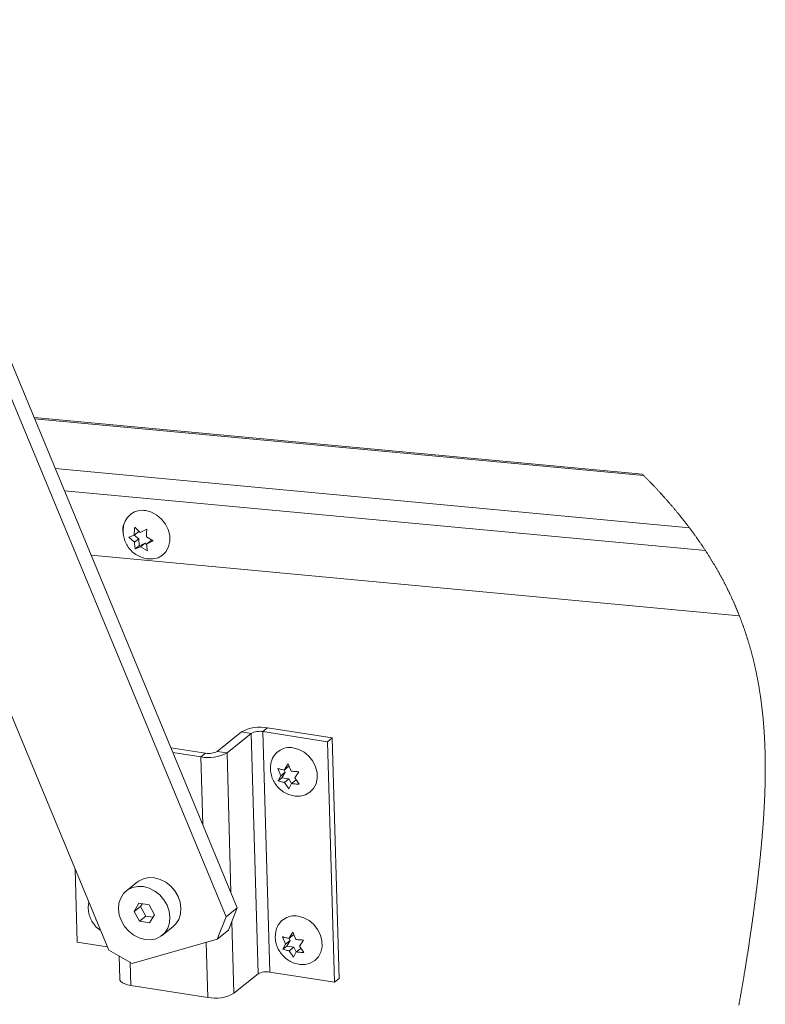
# Paper-space layout 'Top Level(2)' of a CAD drawing. Units: inches. Extents: x 4 to 325, y 6 to 252.
# Drawn here: x 241 to 252, y 210 to 224 of the extents above; entities that cross this region are included whole.
import ezdxf

# ---------------------------------------------------------------- set-up
doc = ezdxf.new("R2010")
doc.units = ezdxf.units.IN
doc.header["$MEASUREMENT"] = 0

psp = doc.layouts.new('Top Level(2)')

# ---------------------------------------------------------------- linework, layer by layer
at = {"color": 7, "linetype": 'Continuous', "lineweight": 15, "ltscale": 30}
for p, q in [((236.4751998, 224.2358172), (242.0457874, 210.7888157)), ((243.7402634, 211.2703039), (238.4413186, 224.0615792)), ((243.9030351, 211.400919), (238.7075336, 223.9424884)), ((249.7542591, 217.6664643), (240.9672347, 218.4877306)), ((242.4205886, 216.8995285), (242.5007081, 216.8263872)), ((242.5007081, 216.8263872), (242.5960557, 216.872115)), ((242.3373142, 216.7568469), (242.4144609, 216.7879669)), ((242.4174337, 216.6837057), (242.3373142, 216.7568469)), ((242.4116208, 216.7868194), (242.4815904, 216.7351886)), ((242.4786177, 216.8394463), (242.4144609, 216.7879669)), ((242.4815904, 216.7351886), (242.4174337, 216.6837057)), ((242.4815904, 216.7351886), (242.4845631, 216.6309274)), ((242.5899281, 216.7605499), (242.6882483, 216.7020165)), ((242.4845631, 216.6309274), (242.4295068, 216.5867484)), ((242.5066536, 216.6178684), (242.4295068, 216.5867484)), ((242.4845631, 216.6309274), (242.5708104, 216.6693478)), ((242.5708104, 216.6693478), (242.5066536, 216.6178684)), ((242.6049739, 216.5593314), (242.5066536, 216.6178684)), ((242.5708104, 216.6693478), (242.5932296, 216.652804)), ((242.6570575, 216.7077716), (242.5929008, 216.6562887)), ((242.6882483, 216.7020165), (242.5929008, 216.6562887)), ((242.6570575, 216.7077716), (242.6693673, 216.7132557)), ((251.1533497, 215.6221739), (241.7918658, 216.4971302)), ((243.6128345, 213.6617044), (243.9627284, 213.9424775)), ((243.7541226, 213.6396308), (244.1040162, 213.9204003)), ((244.1040162, 213.9204003), (243.9627284, 213.9424775)), ((244.1040162, 213.9204003), (244.2031079, 210.4450459)), ((244.2721702, 213.9465607), (244.3402739, 214.001208)), ((245.2060761, 213.8006443), (244.2721702, 213.9465607)), ((244.3712617, 210.4712027), (244.2721702, 213.9465607)), ((245.2741799, 213.8552952), (244.3402739, 214.001208)), ((245.2741799, 213.8552952), (245.2060761, 213.8006443)), ((245.3051678, 210.3252899), (245.2060761, 213.8006443)), ((245.3732716, 210.3799372), (245.2741799, 213.8552952)), ((243.4446806, 213.6355476), (242.9449685, 213.7136238)), ((243.3765768, 213.5808967), (242.9738876, 213.6438125)), ((243.4446806, 213.6355476), (243.3765768, 213.5808967)), ((243.6128345, 213.6617044), (243.7541226, 213.6396308)), ((244.5794912, 213.3917693), (244.6366701, 213.4814508)), ((244.6366701, 213.4814508), (244.6807972, 213.3759436)), ((244.5314128, 213.3093917), (244.4872857, 213.4149025)), ((244.5955695, 213.3608746), (244.5314128, 213.3093917)), ((244.5955695, 213.3608746), (244.5474911, 213.278497)), ((244.5787334, 213.3919383), (244.5955695, 213.3608746)), ((244.643648, 213.4432522), (244.5794912, 213.3917693)), ((244.7912036, 213.3674182), (244.7340247, 213.2777367)), ((244.4924347, 213.234318), (244.5314128, 213.3093917)), ((244.5474911, 213.278497), (244.4924347, 213.234318)), ((244.5474911, 213.278497), (244.648797, 213.2626678)), ((244.648797, 213.2626678), (244.5846403, 213.2111848)), ((244.646968, 213.1202819), (244.5846403, 213.2111848)), ((244.6859463, 213.1953591), (244.646968, 213.1202819)), ((244.648797, 213.2626678), (244.6856198, 213.194729)), ((244.750103, 213.2468385), (244.6859463, 213.1953591)), ((244.7340247, 213.2777367), (244.7963526, 213.1868338)), ((241.5906155, 210.9056608), (241.5605493, 211.9601455)), ((242.4599375, 211.7735314), (242.3004213, 211.645528)), ((241.7554797, 211.4719166), (241.7577449, 211.4841274)), ((242.4817602, 211.4655525), (242.4123648, 211.3466518)), ((242.6279827, 211.442708), (242.4817602, 211.4655525)), ((242.504168, 211.4203175), (242.4123648, 211.3466518)), ((242.4123648, 211.3466518), (242.489192, 211.2049031)), ((242.5264901, 211.4585654), (242.504168, 211.4203175)), ((242.504168, 211.4203175), (242.5809952, 211.2785688)), ((242.70481, 211.3009592), (242.6279827, 211.442708)), ((243.7402634, 211.2703039), (243.9030351, 211.400919)), ((243.9030351, 211.400919), (243.7769478, 211.0758297)), ((241.8643158, 211.2268746), (241.8603062, 211.2236574)), ((242.5809952, 211.2785688), (242.489192, 211.2049031)), ((242.489192, 211.2049031), (242.6354145, 211.182055)), ((242.5809952, 211.2785688), (242.6824877, 211.2627113)), ((242.6354145, 211.182055), (242.70481, 211.3009592)), ((243.6141763, 210.9452145), (243.7402634, 211.2703039)), ((242.8167534, 211.0020795), (242.9762696, 211.1300828)), ((243.7769478, 211.0758297), (243.6141763, 210.9452145)), ((244.6488553, 210.9590233), (244.7060342, 211.0487013)), ((244.7060342, 211.0487013), (244.7501613, 210.9431941)), ((242.025533, 210.8377079), (241.5906155, 210.9056608)), ((242.386295, 210.5963091), (243.6141763, 210.9452145)), ((244.6007769, 210.8766422), (244.5566498, 210.982153)), ((244.6649336, 210.9281251), (244.6007769, 210.8766422)), ((244.6649336, 210.9281251), (244.616855, 210.8457475)), ((244.6480975, 210.9591888), (244.6649336, 210.9281251)), ((244.7130121, 211.0105027), (244.6488553, 210.9590233)), ((244.8605677, 210.9346687), (244.8033888, 210.8449872)), ((242.0457874, 210.7888157), (242.386295, 210.5963091)), ((244.5617986, 210.8015685), (244.6007769, 210.8766422)), ((244.616855, 210.8457475), (244.5617986, 210.8015685)), ((244.616855, 210.8457475), (244.7181609, 210.8299183)), ((244.7181609, 210.8299183), (244.6540042, 210.7784389)), ((244.7163321, 210.6875324), (244.6540042, 210.7784389)), ((244.7553101, 210.7626096), (244.7163321, 210.6875324)), ((244.7181609, 210.8299183), (244.7549839, 210.7619795)), ((244.8194669, 210.8140925), (244.7553101, 210.7626096)), ((244.8033888, 210.8449872), (244.8657165, 210.7540843)), ((242.1958274, 210.7039882), (242.2053647, 210.3694935)), ((244.3712617, 210.4712027), (245.3051678, 210.3252899)), ((244.2031079, 210.4450459), (243.8532141, 210.1642764)), ((245.3732716, 210.3799372), (245.3051678, 210.3252899)), ((242.365355, 210.27902), (243.4756683, 210.1055423))]:
    psp.add_line(p, q, dxfattribs=at)
at = {"color": 8, "linetype": 'Continuous', "lineweight": 15, "ltscale": 30}
for p, q in [((249.7744039, 217.6462526), (240.9751346, 218.468663)), ((241.2737716, 217.7477718), (250.4333183, 216.8916895)), ((250.6650213, 216.562348), (241.406368, 217.4276949)), ((243.7541226, 213.6396308), (243.8116654, 211.6214797)), ((243.4044151, 212.6045515), (243.3765768, 213.5808967)), ((243.8237804, 211.1965748), (243.8532141, 210.1642764)), ((243.4756683, 210.1055423), (243.4530328, 210.8994234)), ((242.365355, 210.27902), (242.3558169, 210.6135393))]:
    psp.add_line(p, q, dxfattribs=at)
at = {"color": 7, "linetype": 'Continuous', "lineweight": 0, "ltscale": 30, "flags": 128}
psp.add_lwpolyline([(251.1474441, 209.9921926), (251.1504721, 210.0091166), (251.1534887, 210.0260264), (251.1564948, 210.0429187), (251.1597877, 210.0614865), (251.1630674, 210.0800332), (251.1663331, 210.0985622), (251.1695846, 210.1170737), (251.172823, 210.1355676), (251.1760482, 210.1540438), (251.1792584, 210.172499), (251.1824563, 210.19094), (251.1856392, 210.20936), (251.1888098, 210.2277588), (251.19191, 210.2458162), (251.1949961, 210.2638525), (251.1980699, 210.2818712), (251.2011305, 210.2998722), (251.2042334, 210.3181831), (251.2073221, 210.3364728), (251.2103977, 210.3547449), (251.2134592, 210.3729994), (251.2165075, 210.3912328), (251.219488, 210.4091212), (251.2224553, 210.4269956), (251.2254094, 210.4448488), (251.2283504, 210.4626844), (251.2309648, 210.4785911), (251.2335696, 210.4944837), (251.2361629, 210.5103623), (251.2387466, 210.5262267), (251.2413197, 210.5420771), (251.2438822, 210.5579099), (251.2464342, 210.5737286), (251.2489756, 210.5895332), (251.2513815, 210.6045388), (251.2537777, 210.6195303), (251.2561642, 210.6345077), (251.2585411, 210.6494711), (251.2609091, 210.6644203), (251.2632675, 210.679359), (251.266035, 210.6969448), (251.2687894, 210.7145129), (251.2715306, 210.7320599), (251.2742594, 210.7495858), (251.2766838, 210.7652214), (251.2790985, 210.7808395), (251.2815026, 210.7964435), (251.2838962, 210.8120298), (251.2862792, 210.8276021), (251.2886525, 210.8431604), (251.2910144, 210.858701), (251.2933666, 210.8742275), (251.2957083, 210.8897365), (251.2980394, 210.9052313), (251.3003599, 210.9207086), (251.3026708, 210.9361718), (251.3049711, 210.9516173), (251.3072599, 210.9670488), (251.30954, 210.9824627), (251.3118086, 210.9978626), (251.314174, 211.0139769), (251.3165289, 211.0300772), (251.3188714, 211.0461564), (251.3212034, 211.062218), (251.323523, 211.078262), (251.3258321, 211.0942919), (251.3279168, 211.1088152), (251.3299918, 211.123321), (251.332058, 211.1378162), (251.3341146, 211.1522937), (251.3361614, 211.1667608), (251.3381986, 211.1812102), (251.3401117, 211.1948184), (251.342016, 211.208416), (251.3439124, 211.2219995), (251.3458, 211.2355725), (251.3476796, 211.2491278), (251.3497678, 211.2642461), (251.3518455, 211.2793432), (251.3539126, 211.2944262), (251.3559691, 211.3094916), (251.358016, 211.324543), (251.3600523, 211.3395732), (251.362078, 211.3545893), (251.3640932, 211.3695879), (251.3660987, 211.3845723), (251.3680936, 211.3995357), (251.370078, 211.414485), (251.3720527, 211.4294166), (251.3740168, 211.4443342), (251.3759704, 211.4592307), (251.3779134, 211.4741131), (251.3798468, 211.4889743), (251.3818611, 211.504529), (251.3838639, 211.5200626), (251.3858553, 211.5355786), (251.3878353, 211.551077), (251.3898039, 211.5665542), (251.3917618, 211.5820139), (251.3936204, 211.596752), (251.3954675, 211.6114724), (251.3973058, 211.6261753), (251.3991326, 211.6408641), (251.4009498, 211.6555318), (251.4027564, 211.6701854), (251.4045525, 211.6848178), (251.4063389, 211.6994362), (251.4081992, 211.7147304), (251.4100471, 211.7300036), (251.4118846, 211.7452626), (251.4137097, 211.760497), (251.4155233, 211.7757173), (251.4173255, 211.7909164), (251.4191163, 211.8060945), (251.4208939, 211.8212585), (251.4226609, 211.8364014), (251.4244147, 211.8515266), (251.4261571, 211.8666308), (251.4278872, 211.8817173), (251.4295081, 211.8959239), (251.4311167, 211.9101163), (251.4327148, 211.9242912), (251.4343023, 211.938452), (251.4358784, 211.9525917), (251.437384, 211.9661823), (251.43888, 211.9797587), (251.4403646, 211.9933211), (251.4418394, 212.006866), (251.4433037, 212.0203967), (251.4447575, 212.0339098), (251.4461179, 212.0466415), (251.4474696, 212.0593556), (251.4488107, 212.0720591), (251.450143, 212.0847521), (251.4514656, 212.0974275), (251.4529308, 212.1115601), (251.4543828, 212.1256787), (251.4558233, 212.1397761), (251.4572516, 212.153863), (251.4586675, 212.1679287), (251.4600719, 212.1819804), (251.4614632, 212.196018), (251.4628421, 212.210038), (251.4642079, 212.2240404), (251.4655622, 212.2380287), (251.4669033, 212.2519994), (251.4682321, 212.2659561), (251.4695477, 212.2798986), (251.4708509, 212.2938201), (251.472141, 212.307731), (251.4734187, 212.3216242), (251.4747431, 212.3361617), (251.4760534, 212.3506815), (251.4773488, 212.3651837), (251.47863, 212.3796719), (251.4798963, 212.3941389), (251.4811486, 212.4085919), (251.4823304, 212.4223725), (251.4834981, 212.4361356), (251.4846536, 212.4498845), (251.4857949, 212.4636194), (251.4869222, 212.4773367), (251.4880362, 212.4910399), (251.4891362, 212.5047255), (251.490223, 212.5184005), (251.4913468, 212.5327056), (251.4924555, 212.5469967), (251.4935485, 212.5612736), (251.4946256, 212.5755295), (251.4956886, 212.5897712), (251.4967349, 212.6039954), (251.4977663, 212.6182054), (251.4987818, 212.6323979), (251.4997823, 212.6465728), (251.5007662, 212.6607336), (251.5017342, 212.6748768), (251.5026872, 212.6890059), (251.5035707, 212.7023114), (251.5044393, 212.7156027), (251.5052946, 212.72888), (251.506135, 212.7421432), (251.5069613, 212.7553923), (251.5076979, 212.7673989), (251.508423, 212.7793949), (251.5091358, 212.7913769), (251.5098371, 212.8033483), (251.5105253, 212.8153091), (251.5111905, 212.8270446), (251.5118435, 212.8387661), (251.5124841, 212.8504805), (251.5131142, 212.8621844), (251.5138472, 212.8761023), (251.5145644, 212.8900026), (251.5152649, 212.9038889), (251.5159478, 212.917761), (251.5166139, 212.9316156), (251.5172625, 212.9454561), (251.5178943, 212.9592825), (251.5185085, 212.9730913), (251.5191052, 212.986886), (251.5196851, 213.0006666), (251.5202474, 213.0144297), (251.5207921, 213.0281822), (251.5212893, 213.0411321), (251.5217707, 213.0540679), (251.522237, 213.0669932), (251.5226867, 213.0799009), (251.5231206, 213.0928016), (251.5235641, 213.106466), (251.5239891, 213.1201165), (251.5243957, 213.1337528), (251.5247846, 213.1473715), (251.525156, 213.1609797), (251.525508, 213.1745702), (251.5258239, 213.1873723), (251.5261222, 213.2001603), (251.5264056, 213.2129378), (251.5266713, 213.2257012), (251.5269212, 213.238454), (251.5271544, 213.2511927), (251.5273709, 213.2639174), (251.5275707, 213.2766314), (251.5277537, 213.2893315), (251.52792, 213.3020174), (251.528067, 213.3144675), (251.5281972, 213.326907), (251.5283116, 213.3393325), (251.5284093, 213.3517439), (251.5284894, 213.3638912), (251.5285527, 213.3760281), (251.5286011, 213.3881543), (251.5286328, 213.40027), (251.5286487, 213.4123716), (251.5286487, 213.4244627), (251.5286337, 213.4358568), (251.5286047, 213.4472368), (251.5285607, 213.4586063), (251.5285026, 213.4699687), (251.5284304, 213.4813171), (251.5283433, 213.4926584), (251.5282412, 213.5039927), (251.5281251, 213.5153128), (251.5279939, 213.526626), (251.5278479, 213.5379251), (251.5276903, 213.5490165), (251.5275187, 213.5601008), (251.5273331, 213.5711711), (251.5271324, 213.5822343), (251.5269133, 213.5934911), (251.5266792, 213.6047339), (251.5264311, 213.6159696), (251.5261671, 213.6271983), (251.5258881, 213.6384129), (251.5255995, 213.6494198), (251.5252959, 213.6604196), (251.5249773, 213.671409), (251.5246447, 213.6823877), (251.5242901, 213.6935847), (251.5239196, 213.7047711), (251.5235341, 213.715947), (251.5231329, 213.7271123), (251.5227166, 213.7382706), (251.5222846, 213.7494183), (251.5218366, 213.760559), (251.5213738, 213.7716644), (251.5208959, 213.7827629), (251.5204014, 213.7938507), (251.5198919, 213.8049281), (251.5193665, 213.8159983), (251.5188359, 213.8268609), (251.5182894, 213.8377165), (251.5177271, 213.848565), (251.5171498, 213.859403), (251.5165444, 213.8704521), (251.515924, 213.8814907), (251.5152869, 213.8925258), (251.5146331, 213.9035468), (251.5139634, 213.9145642), (251.5132779, 213.9255676), (251.5125756, 213.9365675), (251.5118567, 213.9475533), (251.5111219, 213.9585356), (251.5103713, 213.9695073), (251.509603, 213.9804684), (251.508819, 213.9914225), (251.5080182, 214.0023696), (251.5072007, 214.0133061), (251.5062819, 214.0253268), (251.5053439, 214.0373369), (251.5043847, 214.0493364), (251.5034053, 214.0613254), (251.5024056, 214.0733074), (251.5014816, 214.0841664), (251.50054, 214.0950149), (251.4995826, 214.1058564), (251.4986076, 214.1166909), (251.4976149, 214.1275183), (251.4966241, 214.1381415), (251.4956174, 214.1487577), (251.494593, 214.1593668), (251.4935529, 214.1699654), (251.4924749, 214.1807752), (251.4913784, 214.191578), (251.4902653, 214.2023702), (251.4891345, 214.2131553), (251.487987, 214.2239335), (251.486821, 214.234701), (251.4856383, 214.2454615), (251.4844371, 214.256215), (251.4832192, 214.2669614), (251.4819837, 214.2776973), (251.4807297, 214.2884297), (251.4794581, 214.2991515), (251.4781698, 214.3098662), (251.476863, 214.3205704), (251.4756486, 214.3303806), (251.4744202, 214.3401801), (251.4731767, 214.3499762), (251.4719175, 214.3597652), (251.4706441, 214.3695471), (251.4693549, 214.3793221), (251.4679311, 214.389977), (251.4664897, 214.4006284), (251.4650298, 214.4112692), (251.4635514, 214.4219065), (251.4620545, 214.4325333), (251.4605401, 214.443153), (251.4590071, 214.4537657), (251.457586, 214.4634878), (251.4561489, 214.4732029), (251.4546961, 214.4829109), (251.4532282, 214.4926155), (251.4517446, 214.502313), (251.4502451, 214.5120034), (251.4487306, 214.5216868), (251.4472003, 214.5313667), (251.4456542, 214.5410396), (251.4440922, 214.5507089), (251.4425144, 214.5603677), (251.4409207, 214.5700264), (251.4394036, 214.579122), (251.4378724, 214.5882176), (251.4363272, 214.5973026), (251.4347678, 214.6063876), (251.4331935, 214.6154656), (251.4313596, 214.6259375), (251.4295064, 214.6364058), (251.4276337, 214.6468636), (251.4257418, 214.6573179), (251.4238313, 214.6677651), (251.4219358, 214.6780188), (251.4200218, 214.6882654), (251.4180894, 214.6985049), (251.4161384, 214.7087375), (251.4141285, 214.7191741), (251.4120993, 214.7296038), (251.4100507, 214.7400264), (251.4079818, 214.7504455), (251.4058936, 214.760854), (251.403786, 214.771259), (251.4016582, 214.7816534), (251.3995119, 214.7920443), (251.3973445, 214.8024282), (251.3951577, 214.8128086), (251.3929516, 214.8231784), (251.3907252, 214.8335447), (251.3884786, 214.8439039), (251.3862126, 214.8542561), (251.3841174, 214.8637389), (251.3820054, 214.8732181), (251.3798767, 214.8826939), (251.3777304, 214.8921625), (251.3755683, 214.9016242), (251.3733885, 214.9110823), (251.3709914, 214.9213958), (251.3685741, 214.9317022), (251.3661356, 214.9420016), (251.3636778, 214.9522975), (251.3611989, 214.9625864), (251.3586997, 214.9728682), (251.3561803, 214.9831464), (251.3538528, 214.9925588), (251.3515076, 215.0019712), (251.3491457, 215.0113765), (251.3467653, 215.0207748), (251.3443682, 215.0301731), (251.3419544, 215.0395608), (251.3395221, 215.0489486), (251.3370722, 215.0583293), (251.3346056, 215.0677064), (251.3321205, 215.0770766), (251.3296187, 215.0864432), (251.3270993, 215.0958063), (251.3247066, 215.1046308), (251.322299, 215.1134483), (251.3198755, 215.1222623), (251.3174361, 215.1310727), (251.3149818, 215.1398797), (251.312121, 215.1500629), (251.3092399, 215.1602426), (251.3063368, 215.1704153), (251.3034126, 215.1805845), (251.3004673, 215.1907466), (251.2975, 215.2009052), (251.2945115, 215.2110568), (251.2917527, 215.2203565), (251.2889764, 215.2296562), (251.2861824, 215.2389489), (251.2833691, 215.2482381), (251.2805382, 215.2575202), (251.2776896, 215.2667989), (251.2748217, 215.2760775), (251.2719363, 215.285349), (251.2690323, 215.2946136), (251.2661098, 215.3038781), (251.2631689, 215.3131356), (251.2602095, 215.3223896), (251.2574032, 215.331112), (251.2545793, 215.339831), (251.2517396, 215.3485464), (251.2488832, 215.3572548), (251.24601, 215.3659631), (251.242945, 215.375196), (251.2398615, 215.3844218), (251.2367587, 215.3936441), (251.2336373, 215.4028629), (251.2304975, 215.4120781), (251.2273393, 215.4212899), (251.2243438, 215.4299736), (251.2213316, 215.4386503), (251.2183026, 215.4473235), (251.2152561, 215.4559967), (251.2121937, 215.4646628), (251.2091147, 215.4733254), (251.206018, 215.481988), (251.2029046, 215.4906471), (251.1997745, 215.4992992), (251.1966276, 215.5079513), (251.1935195, 215.5164449), (251.1903955, 215.5249351), (251.1872548, 215.5334217), (251.1840983, 215.5419048), (251.1807288, 215.5509089), (251.17734, 215.5599094), (251.1739335, 215.5689064), (251.1705077, 215.5778999), (251.1670635, 215.5868899), (251.1636623, 215.5957144), (251.1602427, 215.6045354), (251.1568054, 215.6133564), (251.1533497, 215.6221739), (251.1498966, 215.6309351), (251.1464251, 215.6396928), (251.1429359, 215.6484469), (251.1394283, 215.6572011), (251.1359021, 215.6659482), (251.1323584, 215.6746953), (251.1290004, 215.682939), (251.1256265, 215.6911792), (251.1222359, 215.6994195), (251.1188295, 215.7076526), (251.1154072, 215.7158858), (251.1119673, 215.7241155), (251.1085125, 215.7323452), (251.1050409, 215.7405678), (251.1015526, 215.7487904), (251.0980476, 215.757013), (251.0945901, 215.7650808), (251.0911168, 215.773152), (251.0876268, 215.7812163), (251.0841218, 215.7892805), (251.0805358, 215.7974855), (251.076934, 215.8056941), (251.0733155, 215.8138956), (251.0696803, 215.8220936), (251.0660283, 215.8302915), (251.0624256, 215.8383417), (251.0588071, 215.8463883), (251.0551719, 215.8544349), (251.0515208, 215.8624745), (251.0471543, 215.8720488), (251.042764, 215.8816161), (251.0383509, 215.8911798), (251.033914, 215.9007435), (251.0294551, 215.9103002), (251.0249733, 215.9198569), (251.0211216, 215.9280267), (251.0172522, 215.9361966), (251.0133671, 215.9443593), (251.0094643, 215.9525257), (251.0055449, 215.9606849), (251.0016782, 215.9686999), (250.9977957, 215.9767113), (250.9938973, 215.9847227), (250.9899814, 215.9927306), (250.9859695, 216.0008969), (250.9819391, 216.0090668), (250.9778929, 216.0172295), (250.9738283, 216.0253923), (250.9697477, 216.0335551), (250.9656488, 216.0417144), (250.961533, 216.0498701), (250.9573997, 216.0580259), (250.9532488, 216.0661781), (250.9490812, 216.0743303), (250.9448951, 216.082479), (250.9406922, 216.0906277), (250.9364718, 216.0987729), (250.9322338, 216.1069146), (250.9275522, 216.1158694), (250.9228487, 216.1248241), (250.9181249, 216.1337754), (250.9133791, 216.1427267), (250.9086122, 216.1516709), (250.9042695, 216.1597879), (250.8999091, 216.1678979), (250.8955312, 216.1760079), (250.8911356, 216.1841179), (250.8867225, 216.1922243), (250.8823709, 216.2001865), (250.8780018, 216.2081451), (250.8736159, 216.2161037), (250.8692133, 216.2240588), (250.8647025, 216.2321759), (250.8601741, 216.2402929), (250.855628, 216.2484064), (250.8510635, 216.2565199), (250.8464814, 216.2646299), (250.8418808, 216.2727399), (250.8372626, 216.2808463), (250.832626, 216.2889528), (250.8279717, 216.2970558), (250.823299, 216.3051587), (250.8186086, 216.3132616), (250.8138998, 216.3213611), (250.8091734, 216.3294605), (250.8044276, 216.3375599), (250.7991872, 216.3464654), (250.793924, 216.3553674), (250.7886397, 216.3642694), (250.7833325, 216.3731714), (250.7780032, 216.3820698), (250.7731395, 216.3901587), (250.7682574, 216.3982475), (250.7633567, 216.4063329), (250.7584375, 216.4144182), (250.7534999, 216.4225036), (250.7485438, 216.4305854), (250.7435692, 216.4386672), (250.7380755, 216.4475551), (250.7325597, 216.4564395), (250.7270219, 216.4653274), (250.7214613, 216.4742118), (250.7158777, 216.4830926), (250.7102713, 216.4919735), (250.7046429, 216.5008544), (250.6989916, 216.5097352), (250.6933183, 216.5186126), (250.6876212, 216.5274864), (250.6820043, 216.5362053), (250.6763653, 216.5449207), (250.6707043, 216.5536361), (250.6650213, 216.562348), (250.6596024, 216.5706235), (250.6541632, 216.5788989), (250.6487046, 216.5871743), (250.6432249, 216.5954497), (250.6377258, 216.6037216), (250.6322065, 216.6119936), (250.6266679, 216.6202655), (250.6215727, 216.6278474), (250.61646, 216.6354259), (250.6113314, 216.6430079), (250.6061852, 216.6505864), (250.6010223, 216.6581649), (250.5958418, 216.6657433), (250.5906455, 216.6733183), (250.5854315, 216.6808968), (250.5802, 216.6884717), (250.5749517, 216.6960467), (250.5696868, 216.7036216), (250.5644042, 216.7111966), (250.5594085, 216.7183386), (250.5543969, 216.725477), (250.5493704, 216.732619), (250.5443281, 216.7397575), (250.5392717, 216.746896), (250.5338905, 216.7544674), (250.5284936, 216.7620389), (250.5230781, 216.7696103), (250.5176459, 216.7771782), (250.5121962, 216.7847496), (250.5067297, 216.7923175), (250.5015597, 216.7994525), (250.4963739, 216.806591), (250.4911723, 216.8137259), (250.4859557, 216.8208609), (250.4807233, 216.8279959), (250.4748652, 216.835958), (250.4689887, 216.8439202), (250.4630918, 216.8518823), (250.4571757, 216.8598444), (250.451241, 216.8678066), (250.4452861, 216.8757652), (250.4393119, 216.8837274), (250.4333183, 216.8916895), (250.4270492, 216.8999861), (250.420759, 216.9082861), (250.4144469, 216.9165827), (250.4081145, 216.9248792), (250.4017601, 216.9331793), (250.3954989, 216.941328), (250.3892167, 216.9494767), (250.3829142, 216.9576254), (250.3765906, 216.9657741), (250.3701165, 216.9740883), (250.3636213, 216.9824024), (250.357105, 216.9907201), (250.3505667, 216.9990342), (250.3440063, 217.0073483), (250.337424, 217.0156625), (250.3308206, 217.0239766), (250.324196, 217.0322943), (250.3175486, 217.0406084), (250.31088, 217.0489226), (250.3041894, 217.0572367), (250.2974778, 217.0655544), (250.2907432, 217.0738685), (250.2839875, 217.0821827), (250.2777748, 217.0898069), (250.2715445, 217.0974276), (250.2652948, 217.1050519), (250.2590275, 217.1126726), (250.2527408, 217.1202968), (250.2464366, 217.127921), (250.2395375, 217.1362352), (250.2326163, 217.1445528), (250.2256732, 217.1528705), (250.2187081, 217.1611882), (250.2117201, 217.1695058), (250.204711, 217.1778235), (250.197679, 217.1861412), (250.1912137, 217.1937689), (250.1847291, 217.2013931), (250.1782268, 217.2090209), (250.1717052, 217.2166451), (250.1651642, 217.2242729), (250.1586048, 217.2319006), (250.1520269, 217.2395284), (250.1454305, 217.2471561), (250.1388147, 217.2547839), (250.1321796, 217.2624152), (250.125526, 217.2700429), (250.1188539, 217.2776742), (250.1125452, 217.284869), (250.1062199, 217.2920638), (250.0998778, 217.2992586), (250.0935181, 217.3064534), (250.0871426, 217.3136517), (250.0797436, 217.3219764), (250.0723227, 217.3303046), (250.0648788, 217.3386328), (250.0574121, 217.3469611), (250.0499234, 217.3552928), (250.0424109, 217.363621), (250.0348756, 217.3719528), (250.0279483, 217.3795911), (250.0210025, 217.3872294), (250.0140365, 217.3948677), (250.0070521, 217.402506), (250.0000473, 217.4101479), (249.9930242, 217.4177897), (249.9859816, 217.4254315), (249.9789197, 217.4330733), (249.9718375, 217.4407152), (249.9647369, 217.4483605), (249.9576169, 217.4560059), (249.9504766, 217.4636512), (249.9437271, 217.4708601), (249.93696, 217.478069), (249.9301762, 217.4852814), (249.9233747, 217.4924938), (249.9165557, 217.4997062), (249.9093046, 217.507355), (249.9020332, 217.5150074), (249.8947434, 217.5226598), (249.8874333, 217.5303122), (249.880103, 217.5379681), (249.8727542, 217.545624), (249.8658067, 217.55284), (249.8588415, 217.5600594), (249.8518597, 217.5672824), (249.8448594, 217.5745018), (249.8378423, 217.5817248), (249.8308068, 217.5889477), (249.8237546, 217.5961707), (249.8166839, 217.6033971), (249.8095955, 217.6106236), (249.8024905, 217.6178501), (249.7954946, 217.6249499), (249.7884811, 217.6320496), (249.7814517, 217.6391494), (249.7744039, 217.6462526), (249.7677045, 217.6529863), (249.7609893, 217.659727), (249.7542591, 217.6664643)], dxfattribs=at)
at = {"color": 7, "linetype": 'Continuous', "lineweight": 15, "ltscale": 30, "flags": 128}
for points in [[(242.5820186, 217.1404767), (242.6631203, 217.1177519), (242.7400845, 217.0761495), (242.8084383, 217.0180877), (242.8642093, 216.9469423), (242.9041564, 216.8668456), (242.9259578, 216.7824546), (242.9283466, 216.6986726), (242.9111841, 216.6203711), (242.8754675, 216.5520979), (242.8232725, 216.4978202), (242.7576327, 216.4606951), (242.6823627, 216.4428771), (242.6373054, 216.4417824)], [(244.7110565, 213.7119131), (244.7921582, 213.6891883), (244.8691223, 213.6475859), (244.9374762, 213.5895241), (244.9932473, 213.5183787), (245.0331942, 213.4382821), (245.0549957, 213.353891), (245.0573845, 213.270109), (245.040222, 213.1918075), (245.0045052, 213.1235343), (244.9523104, 213.0692566), (244.8866706, 213.0321315), (244.8114005, 213.0143135), (244.7663432, 213.0132188)], [(242.4599375, 211.7735314), (242.4779829, 211.7868791), (242.5471145, 211.8214204), (242.6248202, 211.8374257), (242.7072034, 211.8340958), (242.7901332, 211.8115962), (242.8694512, 211.7710568), (242.9411801, 211.7145087), (243.0017228, 211.6447853), (243.0480437, 211.5653856), (243.0778201, 211.4802941), (243.0895587, 211.39377), (243.0826711, 211.3101569), (243.0575024, 211.2336506), (243.0153149, 211.1680808), (242.9762696, 211.1300828)], [(242.6518707, 210.9381852), (242.5694874, 210.9415151), (242.4865575, 210.9640146), (242.4072395, 211.004554), (242.3355108, 211.0611057), (242.274968, 211.1308255), (242.2286471, 211.2102252), (242.1988708, 211.2953203), (242.1871321, 211.3818409), (242.1940198, 211.465454), (242.2191884, 211.5419638), (242.2613759, 211.6075336), (242.3184668, 211.6588757), (242.3875984, 211.6934171), (242.465304, 211.7094223), (242.5476872, 211.7060925), (242.6306171, 211.6835929), (242.7099351, 211.6430535), (242.7816639, 211.5865054), (242.8422066, 211.516782), (242.8885275, 211.4373858), (242.918304, 211.3522908), (242.9300426, 211.2657667), (242.9231549, 211.1821571), (242.8979863, 211.1056472), (242.8557988, 211.0400774), (242.7987078, 210.9887318), (242.7295764, 210.954194), (242.6518707, 210.9381852)], [(244.7804206, 211.2791636), (244.8615223, 211.2564388), (244.9384864, 211.2148364), (245.0068403, 211.1567747), (245.0626114, 211.0856292), (245.1025585, 211.0055361), (245.1243598, 210.9211451), (245.1267486, 210.837363), (245.1095861, 210.759058), (245.0738695, 210.6907848), (245.0216745, 210.6365071), (244.9560347, 210.5993821), (244.8807646, 210.581564), (244.8357073, 210.5804728)], [(242.2053647, 210.3694935), (242.2081111, 210.3559065), (242.2211848, 210.3360257), (242.2445177, 210.3177395), (242.2772133, 210.3017519), (242.3180151, 210.2886788), (242.365355, 210.27902)]]:
    psp.add_lwpolyline(points, dxfattribs=at)
at = {"color": 7, "linetype": 'Continuous', "lineweight": 15, "ltscale": 900}
for centre, radius, start, end in [((242.5308574, 216.8698742), 0.2753965, 79.29380728, 171.38208433), ((242.4414865, 216.8676641), 0.1934973, 152.67787404, 197.71681657), ((244.2321516, 213.4533866), 0.5583894, 78.83514678, 118.84884164), ((244.2240184, 213.70256), 0.2487065, 78.83652031, 118.84914185), ((243.4846953, 214.1287151), 0.5583857, 258.83548141, 298.84954), ((243.4928427, 213.879511), 0.2486719, 258.83251893, 298.85080117), ((244.6598952, 213.4413106), 0.2753964, 79.29377789, 171.38209534), ((244.7292558, 211.0085661), 0.2753922, 79.29286251, 171.38301072), ((244.3230995, 210.2272405), 0.2486708, 78.83245894, 118.85088393), ((243.5837914, 210.6533305), 0.558357, 258.83441067, 298.85061073)]:
    psp.add_arc(centre, radius, start, end, dxfattribs=at)
at = {"color": 7, "linetype": 'Continuous', "lineweight": 15, "ltscale": 30}
for points, knots in [([(242.2594258, 216.9093351), (242.2564411, 216.8873442), (242.2498365, 216.8386828), (242.2595398, 216.7621648), (242.2845794, 216.6835315), (242.3264693, 216.6098181), (242.3840378, 216.5446216), (242.45351, 216.4932429), (242.5302587, 216.4596076), (242.5918388, 216.4431852), (242.627482, 216.4435624), (242.6362295, 216.443655)], [0, 0, 0, 0, 0.0981523565, 0.2171919479, 0.3383386038, 0.4625553261, 0.5903717642, 0.7217497382, 0.8421057696, 0.9612500659, 1, 1, 1, 1]), ([(242.4144609, 216.7879669), (242.4147424, 216.8108946), (242.4152002, 216.8481801), (242.4190906, 216.8852527), (242.4205886, 216.8995285)], [0, 0, 0, 0, 0.6149225335, 1, 1, 1, 1]), ([(242.5960557, 216.872115), (242.5953127, 216.8654386), (242.5937256, 216.8511773), (242.5907047, 216.8140265), (242.590261, 216.7834711), (242.5899281, 216.7605499)], [0, 0, 0, 0, 0.1802775396, 0.3850842217, 1, 1, 1, 1]), ([(242.4295068, 216.5867484), (242.4284166, 216.5920046), (242.4260308, 216.6035076), (242.4209113, 216.6357179), (242.4189418, 216.6628954), (242.4174337, 216.6837057)], [0, 0, 0, 0, 0.1646718591, 0.3603772605, 1, 1, 1, 1]), ([(242.5929008, 216.6562887), (242.5943138, 216.6354583), (242.596523, 216.6028919), (242.6027352, 216.5708709), (242.6049739, 216.5593314)], [0, 0, 0, 0, 0.6396282773, 1, 1, 1, 1]), ([(244.3884637, 213.480775), (244.3854789, 213.458783), (244.3788743, 213.4101204), (244.3885778, 213.3336013), (244.4136172, 213.2549679), (244.4555072, 213.1812544), (244.5130759, 213.1160585), (244.5825469, 213.064678), (244.659298, 213.0310497), (244.7208763, 213.0146212), (244.7565199, 213.0149988), (244.7652674, 213.0150914)], [0, 0, 0, 0, 0.0981571296, 0.2171962336, 0.3383423256, 0.4625586009, 0.5903744967, 0.7217519132, 0.8421051491, 0.9612500676, 1, 1, 1, 1]), ([(244.4872857, 213.4149025), (244.4921945, 213.4132536), (244.5029645, 213.4096361), (244.5334738, 213.4009225), (244.5595165, 213.3957424), (244.5794912, 213.3917693)], [0, 0, 0, 0, 0.1632780684, 0.3582314681, 1, 1, 1, 1]), ([(244.6807972, 213.3759436), (244.7033162, 213.3733056), (244.7400153, 213.3690064), (244.7769373, 213.3678609), (244.7912036, 213.3674182)], [0, 0, 0, 0, 0.6136110353, 1, 1, 1, 1]), ([(244.5846403, 213.2111848), (244.564634, 213.2150684), (244.5334623, 213.2211193), (244.5032548, 213.2308372), (244.4924347, 213.234318)], [0, 0, 0, 0, 0.6418096346, 1, 1, 1, 1]), ([(244.7963526, 213.1868338), (244.7896673, 213.1870037), (244.775403, 213.1873662), (244.7385176, 213.1893076), (244.7084647, 213.192767), (244.6859463, 213.1953591)], [0, 0, 0, 0, 0.181098724, 0.3864049894, 1, 1, 1, 1]), ([(241.7563352, 211.4701109), (241.7533493, 211.4481184), (241.7467421, 211.3994532), (241.7564678, 211.3229677), (241.7814174, 211.2442032), (241.8236554, 211.1709979), (241.8725967, 211.1125147), (241.911764, 211.0858522), (241.9270456, 211.0754495)], [0, 0, 0, 0, 0.14602833957, 0.32313212457, 0.50337071608, 0.68817694474, 0.87833855028, 1, 1, 1, 1]), ([(244.4578278, 211.0480255), (244.454843, 211.0260335), (244.4482385, 210.9773709), (244.4579415, 210.9008517), (244.4829814, 210.8222184), (244.5248713, 210.748505), (244.5824397, 210.6833089), (244.6519108, 210.6319284), (244.7286621, 210.5983003), (244.7902403, 210.5818717), (244.8258839, 210.5822493), (244.8346313, 210.5823419)], [0, 0, 0, 0, 0.0981571472, 0.2171962372, 0.3383424507, 0.4625587484, 0.5903744518, 0.7217518919, 0.8421054461, 0.961250386, 1, 1, 1, 1]), ([(244.5566498, 210.982153), (244.5615586, 210.9805042), (244.5723286, 210.9768866), (244.6028376, 210.9681728), (244.6288805, 210.9629948), (244.6488553, 210.9590233)], [0, 0, 0, 0, 0.1632793705, 0.3582343248, 1, 1, 1, 1]), ([(244.7501613, 210.9431941), (244.7726803, 210.9405582), (244.8093797, 210.9362624), (244.8463015, 210.9351129), (244.8605677, 210.9346687)], [0, 0, 0, 0, 0.6136090005, 1, 1, 1, 1]), ([(244.6540042, 210.7784389), (244.6339979, 210.7823209), (244.6028259, 210.7883696), (244.5726187, 210.7980876), (244.5617986, 210.8015685)], [0, 0, 0, 0, 0.64180455, 1, 1, 1, 1]), ([(244.8657165, 210.7540843), (244.8590313, 210.7542539), (244.8447669, 210.7546158), (244.807882, 210.7565659), (244.7778287, 210.7600208), (244.7553101, 210.7626096)], [0, 0, 0, 0, 0.1810970036, 0.3864072363, 1, 1, 1, 1])]:
    psp.add_open_spline(points, degree=3, knots=knots, dxfattribs=at)

doc.saveas('drawing.dxf')
